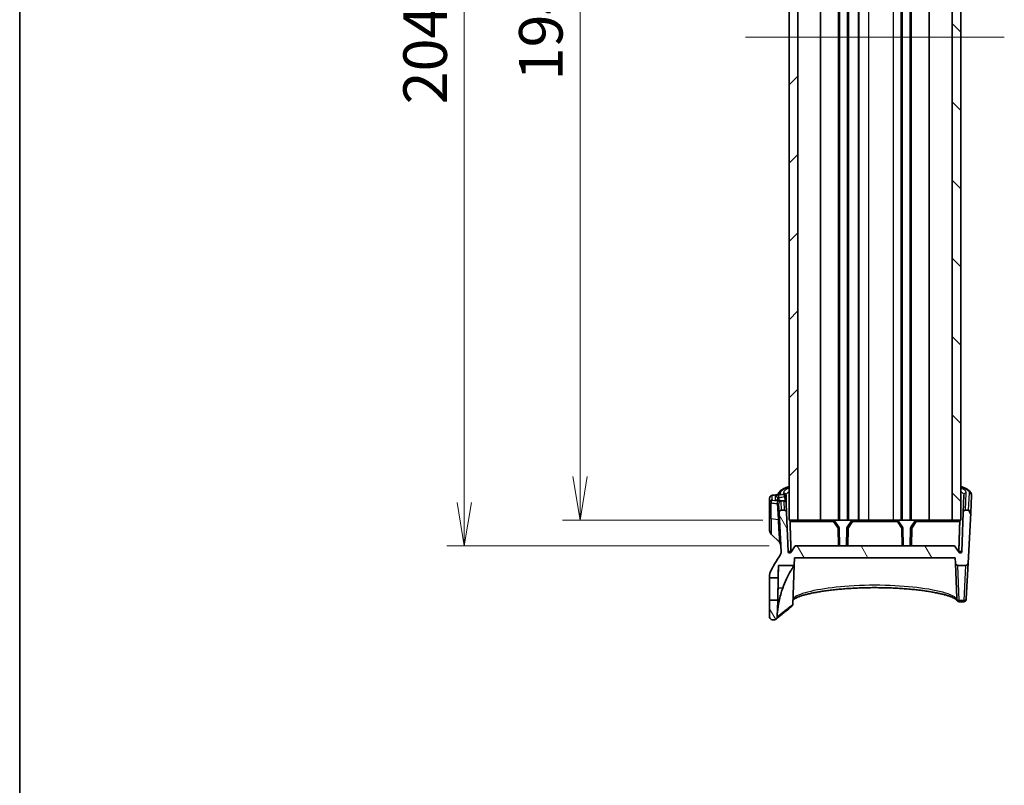
# Model space of a CAD drawing. Units: millimetres. Extents: x 14 to 3759, y 8 to 992.
# Drawn here: x 415 to 613, y 485 to 638 of the extents above; entities that cross this region are included whole.
import ezdxf

# ---------------------------------------------------------------- set-up
doc = ezdxf.new("R2010")
doc.units = ezdxf.units.MM
doc.layers.get('Defpoints').update_dxf_attribs({"lineweight": 25})
for name, color, linetype, lineweight in [('Border (ISO)', 7, 'Continuous', 35), ('Dimension (ISO)', 7, 'Continuous', 18), ('Dimension (ISO) @ 1', 7, 'Continuous', 18), ('Visible (ISO)', 7, 'Continuous', 35), ('Visible Narrow (ISO)', 7, 'Continuous', 25)]:
    doc.layers.add(name, color=color, linetype=linetype, lineweight=lineweight)
doc.layers.add('Centerline (ISO)', color=7, linetype='Continuous', lineweight=18, true_color=0x80ffff)
doc.layers.add('Hatch (ISO)', color=1, linetype='Continuous', lineweight=18, true_color=0xff0000)
doc.styles.add('Note Text (TK)', font='MS PGothic.ttf')
doc.dimstyles.new('Default - Method 1b (TK)', dxfattribs={"dimtxt": 2.5, "dimasz": 2.5, "dimexe": 1, "dimexo": 1.5, "dimgap": 1, "dimtad": 1, "dimrnd": 1e-08, "dimdsep": 46, "dimtxsty": 'Note Text (TK)', "dimblk": 'OPEN', "dimcen": 0.09, "dimdle": 5, "dimclrd": 100, "dimclre": 100, "dimclrt": 7, "dimadec": 1, "dimazin": 1, "dimtfac": 1, "dimtmove": 0, "dimatfit": 3, "dimldrblk": 'OPEN', "dimfxl": 0, "dimtolj": 1, "dimlwd": -1, "dimlwe": -1, "dimarcsym": 0})
pattern_1 = [(120.0002, (364.75, -20), (-9.6237, -5.55628), [])]

# ---------------------------------------------------------------- blocks, each defined once
blk = doc.blocks.new('図面枠 tk図枠')
at = {"layer": 'Border (ISO)'}
blk.add_line((14.5, 289), (14.5, 8), dxfattribs=at)
blk = doc.blocks.new('_Open')
at = {"color": 0, "linetype": 'ByBlock', "lineweight": -2}
for p, q in [((-1, 0.167), (0, 0)), ((-1, -0.167), (0, 0)), ((0, 0), (-1, 0))]:
    blk.add_line(p, q, dxfattribs=at)
blk = doc.blocks.new('*D41')
at = {"layer": 'Defpoints', "color": 0, "transparency": 16777216}
for p in [(570.09, 731.96), (528.09, 537.96), (570.09, 537.96)]:
    blk.add_point(p, dxfattribs=at)
at = {"layer": 'Dimension (ISO)', "color": 100, "transparency": 16777216}
for p, q in [((564.84, 731.96), (524.59, 731.96)), ((528.09, 723.21), (528.09, 546.71)), ((564.84, 537.96), (524.59, 537.96))]:
    blk.add_line(p, q, dxfattribs=at)
at = {"layer": 'Dimension (ISO)', "color": 100, "transparency": 16777216, "xscale": 8.75, "yscale": 8.75, "zscale": 8.75}
for p, rotation in [((528.09, 731.96), 90), ((528.09, 537.96), 270)]:
    blk.add_blockref('_Open', p, dxfattribs=dict(at, rotation=rotation))
at = {"layer": 'Dimension (ISO)', "color": 7, "transparency": 16777216, "insert": (520.21, 626.28), "char_height": 8.75, "attachment_point": 4, "rotation": 90, "style": 'Note Text (TK)'}
blk.add_mtext('\\A1;194', dxfattribs=at)
blk = doc.blocks.new('*D42')
at = {"layer": 'Defpoints', "color": 0, "transparency": 16777216}
for p in [(571.34, 737.16), (504.84, 532.76), (571.34, 532.76)]:
    blk.add_point(p, dxfattribs=at)
at = {"layer": 'Dimension (ISO)', "color": 100, "transparency": 16777216}
for p, q in [((566.09, 737.16), (501.34, 737.16)), ((504.84, 728.41), (504.84, 541.51)), ((566.09, 532.76), (501.34, 532.76))]:
    blk.add_line(p, q, dxfattribs=at)
at = {"layer": 'Dimension (ISO)', "color": 100, "transparency": 16777216, "xscale": 8.75, "yscale": 8.75, "zscale": 8.75}
for p, rotation in [((504.84, 737.16), 90), ((504.84, 532.76), 270)]:
    blk.add_blockref('_Open', p, dxfattribs=dict(at, rotation=rotation))
at = {"layer": 'Dimension (ISO)', "color": 7, "transparency": 16777216, "insert": (496.96, 621.46), "char_height": 8.75, "attachment_point": 4, "rotation": 90, "style": 'Note Text (TK)'}
blk.add_mtext('\\A1;204.4', dxfattribs=at)

msp = doc.modelspace()

# ---------------------------------------------------------------- hatches: boundary and pattern name
at = {"layer": 'Hatch (ISO)'}
h = msp.add_hatch(dxfattribs=at)
h.set_pattern_fill('ANSI31', color=256, scale=88.9, style=0)
h.set_pattern_definition([(45, (364.75, -20), (-7.85772, 7.85772), [])])
h.paths.add_polyline_path([(571.8369, 537.9571), (571.8369, 731.9571), (570.0869, 731.9571), (570.0869, 537.9571)])
h = msp.add_hatch(dxfattribs=at)
h.set_pattern_fill('ANSI31', color=256, scale=88.9, angle=90.00021, style=0)
h.set_pattern_definition([(135.0002, (364.75, -20), (-7.8577, -7.85775), [])])
h.paths.add_polyline_path([(602.8369, 731.9571), (602.8369, 537.9571), (604.5869, 537.9571), (604.5869, 731.9571)])
h = msp.add_hatch(dxfattribs=at)
h.set_pattern_fill('ANSI31', color=256, scale=88.9, angle=75.000175, style=0)
h.set_pattern_definition(pattern_1)
edge = h.paths.add_edge_path()
edge.add_ellipse((604.498, 531.6491), major_axis=(-0.0105, -0.2998), ratio=1, start_angle=307.567772, end_angle=450)
edge.add_line((604.7978, 531.6386), (605.0715, 539.4746))
edge.add_spline(control_points=[(605.0715, 539.4746), (605.0737, 539.5396), (605.0887, 539.6036), (605.1423, 539.7223), (605.1804, 539.7758), (605.2751, 539.8653), (605.3307, 539.9003), (605.4488, 539.9458), (605.5097, 539.9571), (605.5712, 539.9571)], knot_values=[-0.07703001, -0.07703001, -0.07703001, -0.07703001, -0.05749779, -0.05749779, -0.03796556, -0.03796556, -0.01843334, -0.01843334, 0, 0, 0, 0], degree=3, periodic=0)
edge.add_line((605.5712, 539.9571), (606.0931, 539.9571))
edge.add_spline(control_points=[(606.0931, 539.9571), (606.1582, 539.9571), (606.2227, 539.9444), (606.3432, 539.895), (606.398, 539.8587), (606.4907, 539.7673), (606.5277, 539.7129), (606.568, 539.6181), (606.5789, 539.5816), (606.5921, 539.5069), (606.5944, 539.4689), (606.5925, 539.431)], knot_values=[-0.08136622, -0.08136622, -0.08136622, -0.08136622, -0.06183399, -0.06183399, -0.04230177, -0.04230177, -0.02276955, -0.02276955, -0.01138477, -0.01138477, 0, 0, 0, 0], degree=3, periodic=0)
edge.add_line((606.5925, 539.431), (606.0631, 529.331))
edge.add_spline(control_points=[(606.0631, 529.331), (606.0597, 529.2659), (606.0437, 529.2022), (605.988, 529.0845), (605.9489, 529.0316), (605.8552, 528.9461), (605.8022, 528.9133), (605.6869, 528.8686), (605.6256, 528.8571), (605.5638, 528.8571)], knot_values=[-0.07614947, -0.07614947, -0.07614947, -0.07614947, -0.05661725, -0.05661725, -0.03708502, -0.03708502, -0.01854251, -0.01854251, 0, 0, 0, 0], degree=3, periodic=0)
edge.add_line((605.5638, 528.8571), (604.0221, 528.8571))
edge.add_spline(control_points=[(604.0221, 528.8571), (603.957, 528.8571), (603.8925, 528.8698), (603.772, 528.9193), (603.7172, 528.9555), (603.6245, 529.047), (603.5876, 529.1013), (603.538, 529.2178), (603.5246, 529.2783), (603.5224, 529.3397)], knot_values=[-0.07703001, -0.07703001, -0.07703001, -0.07703001, -0.05749779, -0.05749779, -0.03796556, -0.03796556, -0.01843334, -0.01843334, 0, 0, 0, 0], degree=3, periodic=0)
edge.add_line((603.5224, 529.3397), (603.4869, 530.3571))
edge.add_line((603.4869, 530.3571), (571.1869, 530.3571))
edge.add_line((571.1869, 530.3571), (571.135, 528.8722))
edge.add_line((571.135, 528.8722), (567.9434, 528.8722))
edge.add_line((567.9434, 528.8722), (567.8998, 526.3713))
edge.add_line((567.8998, 526.3713), (566.1869, 526.3862))
edge.add_line((566.1869, 526.3862), (566.1869, 527.0125))
edge.add_spline(control_points=[(566.1869, 527.0125), (566.1869, 527.085), (566.1948, 527.1574), (566.2261, 527.299), (566.2494, 527.3679), (566.2799, 527.4337)], knot_values=[-0.04351742, -0.04351742, -0.04351742, -0.04351742, -0.02175871, -0.02175871, 0, 0, 0, 0], degree=3, periodic=0)
edge.add_ellipse((586.6869, 517.9571), major_axis=(-12.9842, -18.3756), ratio=1, start_angle=270, end_angle=280.335843, ccw=False)
edge.add_spline(control_points=[(568.3113, 530.9413), (568.3757, 531.0324), (568.4243, 531.1335), (568.4863, 531.3478), (568.4991, 531.4593), (568.4932, 531.5707)], knot_values=[-0.06690463, -0.06690463, -0.06690463, -0.06690463, -0.03345231, -0.03345231, 0, 0, 0, 0], degree=3, periodic=0)
edge.add_line((568.4932, 531.5707), (568.0813, 539.431))
edge.add_spline(control_points=[(568.0813, 539.431), (568.0779, 539.496), (568.0872, 539.561), (568.1303, 539.6839), (568.1636, 539.7406), (568.2501, 539.8379), (568.3025, 539.8777), (568.395, 539.923), (568.4309, 539.9357), (568.5049, 539.9528), (568.5427, 539.9571), (568.5806, 539.9571)], knot_values=[-0.08136622, -0.08136622, -0.08136622, -0.08136622, -0.06183399, -0.06183399, -0.04230177, -0.04230177, -0.02276955, -0.02276955, -0.01138477, -0.01138477, 0, 0, 0, 0], degree=3, periodic=0)
edge.add_line((568.5806, 539.9571), (569.1026, 539.9571))
edge.add_spline(control_points=[(569.1026, 539.9571), (569.1677, 539.9571), (569.2322, 539.9444), (569.3527, 539.895), (569.4075, 539.8587), (569.5002, 539.7673), (569.5371, 539.7129), (569.5867, 539.5965), (569.6002, 539.536), (569.6023, 539.4746)], knot_values=[-0.07703001, -0.07703001, -0.07703001, -0.07703001, -0.05749779, -0.05749779, -0.03796556, -0.03796556, -0.01843334, -0.01843334, 0, 0, 0, 0], degree=3, periodic=0)
edge.add_line((569.6023, 539.4746), (569.8759, 531.6386))
edge.add_ellipse((570.1758, 531.6491), major_axis=(-0.1745, -0.244), ratio=1, start_angle=307.567772, end_angle=450)
edge.add_line((570.4198, 531.4746), (571.3369, 532.7571))
edge.add_line((571.3369, 532.7571), (603.3369, 532.7571))
edge.add_line((603.3369, 532.7571), (604.254, 531.4746))
h = msp.add_hatch(dxfattribs=at)
h.set_pattern_fill('ANSI31', color=256, scale=88.9, angle=75.000175, style=0)
h.set_pattern_definition(pattern_1)
edge = h.paths.add_edge_path()
edge.add_ellipse((566.6869, 518.4571), major_axis=(0, -0.5), ratio=1, start_angle=270, end_angle=360)
edge.add_line((566.6869, 517.9571), (567.1933, 517.9571))
edge.add_spline(control_points=[(567.1933, 517.9571), (567.2563, 517.9571), (567.3187, 517.969), (567.4306, 518.0133), (567.4798, 518.0434), (567.5228, 518.0811)], knot_values=[-0.07749714, -0.07749714, -0.07749714, -0.07749714, -0.05859667, -0.05859667, -0.04140257, -0.04140257, -0.04140257, -0.04140257], degree=3, periodic=0)
edge.add_spline(control_points=[(567.5228, 518.0811), (567.5287, 518.0862), (567.5344, 518.0915), (567.5869, 518.142), (567.6246, 518.1959), (567.6771, 518.3151), (567.6915, 518.3792), (567.6931, 518.4443)], knot_values=[-0.04140257, -0.04140257, -0.04140257, -0.04140257, -0.03906445, -0.03906445, -0.01953222, -0.01953222, 0, 0, 0, 0], degree=3, periodic=0)
edge.add_ellipse((586.6869, 517.9571), major_axis=(0.4872, 18.9938), ratio=1, start_angle=85.588279, end_angle=90, ccw=False)
edge.add_line((567.7869, 519.9039), (567.8212, 521.8725))
edge.add_line((567.8212, 521.8725), (566.1869, 521.8583))
edge.add_line((566.1869, 521.8583), (566.1869, 518.4571))

# ---------------------------------------------------------------- linework, layer by layer
at = {"layer": 'Centerline (ISO)', "linetype": 'Continuous'}
msp.add_line((561.3369, 634.9571), (613.3369, 634.9571), dxfattribs=at)
at = {"layer": 'Visible (ISO)'}
for p, q in [((570.0869, 731.9571), (570.0869, 537.9571)), ((571.8369, 537.9571), (571.8369, 731.9571)), ((576.4167, 537.9571), (576.4167, 731.9571)), ((580.0369, 537.9571), (580.0369, 731.9571)), ((580.2369, 537.9571), (580.2369, 731.9571)), ((581.8369, 537.9571), (581.8369, 731.9571)), ((582.0369, 537.9571), (582.0369, 731.9571)), ((584.0369, 537.9571), (584.0369, 731.9571)), ((584.1369, 537.9571), (584.1369, 731.9571)), ((592.8369, 537.9571), (592.8369, 731.9571)), ((594.4369, 537.9571), (594.4369, 731.9571)), ((594.6369, 537.9571), (594.6369, 731.9571)), ((598.257, 537.9571), (598.257, 731.9571)), ((602.8369, 731.9571), (602.8369, 537.9571)), ((604.5869, 537.9571), (604.5869, 731.9571)), ((566.1869, 542.4042), (566.1869, 541.4972)), ((569.4902, 542.6851), (569.4808, 542.9528)), ((569.5382, 541.31), (569.4902, 542.6851)), ((605.1929, 542.9528), (605.0715, 539.4746)), ((606.5925, 539.431), (606.7747, 542.9092)), ((566.1869, 541.4972), (566.1869, 538.4213)), ((567.9892, 541.1885), (568.0813, 539.431)), ((569.6023, 539.4746), (569.5382, 541.31)), ((566.1869, 535.8713), (566.1869, 538.4213)), ((568.0813, 539.431), (568.4932, 531.5707)), ((569.1026, 539.9571), (568.5806, 539.9571)), ((569.8759, 531.6386), (569.6023, 539.4746)), ((605.0715, 539.4746), (604.7978, 531.6386)), ((606.0931, 539.9571), (605.5712, 539.9571)), ((606.0631, 529.331), (606.5925, 539.431)), ((570.0869, 537.9571), (571.8369, 537.9571)), ((571.8369, 537.9571), (572.6468, 537.9571)), ((578.9786, 537.9571), (572.6468, 537.9571)), ((578.9786, 537.9571), (580.0369, 537.9571)), ((580.1123, 536.5314), (579.2262, 537.8265)), ((580.0369, 537.9571), (580.2369, 537.9571)), ((580.2276, 532.7571), (580.1646, 536.3672)), ((580.2369, 537.9571), (581.8369, 537.9571)), ((581.7091, 536.3672), (581.6461, 532.7571)), ((582.6475, 537.8265), (581.7615, 536.5314)), ((581.8369, 537.9571), (582.0369, 537.9571)), ((582.0369, 537.9571), (582.8951, 537.9571)), ((591.7786, 537.9571), (582.8951, 537.9571)), ((592.582, 537.9571), (591.7786, 537.9571)), ((592.9123, 536.5314), (592.0262, 537.8265)), ((592.582, 537.9571), (592.8369, 537.9571)), ((592.8369, 537.9571), (594.4369, 537.9571)), ((593.0276, 532.7571), (592.9646, 536.3672)), ((594.4369, 537.9571), (594.6369, 537.9571)), ((594.5091, 536.3672), (594.4461, 532.7571)), ((595.4475, 537.8265), (594.5615, 536.5314)), ((594.6369, 537.9571), (595.6951, 537.9571)), ((602.027, 537.9571), (595.6951, 537.9571)), ((602.027, 537.9571), (602.8369, 537.9571)), ((602.8369, 537.9571), (604.5869, 537.9571)), ((566.4798, 535.1642), (568.1344, 533.5096)), ((571.3369, 532.7571), (570.4198, 531.4746)), ((603.3369, 532.7571), (571.3369, 532.7571)), ((604.254, 531.4746), (603.3369, 532.7571)), ((571.135, 528.8722), (571.1869, 530.3571)), ((571.1869, 530.3571), (603.4869, 530.3571)), ((603.4869, 530.3571), (603.5224, 529.3397)), ((567.8998, 526.3713), (567.9434, 528.8722)), ((567.9434, 528.8722), (571.135, 528.8722)), ((571.135, 528.8722), (570.8607, 521.0163)), ((603.5224, 529.3397), (603.7702, 522.2434)), ((604.0221, 528.8571), (605.5638, 528.8571)), ((605.6912, 522.2347), (606.0631, 529.331)), ((566.1869, 527.0125), (566.1869, 526.3862)), ((566.1869, 526.3862), (567.8998, 526.3713)), ((566.1869, 521.8583), (566.1869, 526.3862)), ((567.8212, 521.8725), (566.1869, 521.8583)), ((566.1869, 521.8583), (566.1869, 518.4571)), ((567.7869, 519.9039), (567.8212, 521.8725)), ((603.7767, 522.0574), (603.7702, 522.2434)), ((605.1766, 521.5566), (604.2722, 521.5566)), ((605.6912, 522.2347), (605.6815, 522.0486)), ((567.7869, 519.445), (567.7869, 519.9039)), ((566.6869, 517.9571), (567.1933, 517.9571))]:
    msp.add_line(p, q, dxfattribs=at)
for centre, radius, start, end in [((578.9786, 537.6571), 0.3, 34.376879, 90), ((579.8647, 536.362), 0.3, 1, 34.376879), ((582.0091, 536.362), 0.3, 145.623121, 179), ((582.8951, 537.6571), 0.3, 90, 145.623121), ((591.7786, 537.6571), 0.3, 34.376879, 90), ((592.6647, 536.362), 0.3, 1, 34.376879), ((594.8091, 536.362), 0.3, 145.623121, 179), ((595.6951, 537.6571), 0.3, 90, 145.623121), ((567.1869, 535.8713), 1, 180, 225), ((567.4273, 532.8025), 1, 3, 45), ((586.6869, 517.9571), 22.5, 144.755004, 155.090847), ((570.1758, 531.6491), 0.3, 182, 324.432228), ((604.498, 531.6491), 0.3, 215.567772, 358), ((566.6869, 518.4571), 0.5, 180, 270), ((586.6869, 517.9571), 19, 174.118996, 178.530716)]:
    msp.add_arc(centre, radius, start, end, dxfattribs=at)
for centre, major_axis, ratio, start_param, end_param in [((471.6764, 1141.9622), (104.264, -597.5609), 0.69574569, 6.26117002, 6.26391729), ((546.6836, 1184.9514), (111.6695, -640.3075), 0.69575256, 6.08356979, 6.08607387)]:
    msp.add_ellipse(centre, major_axis=major_axis, ratio=ratio, start_param=start_param, end_param=end_param, dxfattribs=at)
for points, knots in [([(567.9118, 543.1148), (567.9265, 543.1994), (567.9522, 543.2809), (568.0658, 543.5334), (568.185, 543.6785), (568.4534, 543.9278), (568.6009, 544.0353), (568.9465, 544.2482), (569.1471, 544.3527), (569.5828, 544.5513), (569.8149, 544.6453), (570.0747, 544.7402), (570.0808, 544.7424), (570.0869, 544.7446)], [0.064520595, 0.064520595, 0.064520595, 0.064520595, 0.145794603, 0.145794603, 0.338143297, 0.338143297, 0.512650667, 0.512650667, 0.696405759, 0.696405759, 0.868485471, 0.868485471, 0.872612971, 0.872612971, 0.872612971, 0.872612971]), ([(604.5869, 544.7446), (604.6115, 544.7357), (604.636, 544.7267), (604.9014, 544.6284), (605.1226, 544.5376), (605.5335, 544.3488), (605.7216, 544.2506), (606.1408, 543.995), (606.3479, 543.8353), (606.5895, 543.5414), (606.6586, 543.4331), (606.7558, 543.1871), (606.782, 543.0483), (606.7747, 542.9092)], [5.156559751, 5.156559751, 5.156559751, 5.156559751, 5.173218578, 5.173218578, 5.338831837, 5.338831837, 5.511228414, 5.511228414, 5.770210313, 5.770210313, 5.899701262, 5.899701262, 6.029192211, 6.029192211, 6.029192211, 6.029192211]), ([(566.1869, 542.4042), (566.1869, 542.4592), (566.1963, 542.5137), (566.2286, 542.6136), (566.252, 542.6573), (566.3066, 542.7374), (566.3376, 542.7687), (566.4039, 542.8265), (566.4361, 542.846), (566.5041, 542.883), (566.5349, 542.8947), (566.594, 542.9149), (566.6211, 542.9221), (566.6737, 542.9343), (566.6991, 542.9391), (566.7375, 542.9455), (566.7502, 542.9474), (566.763, 542.9493)], [0, 0, 0, 0, 0.0023893909, 0.0023893909, 0.005019608, 0.005019608, 0.00842265, 0.00842265, 0.0132912139, 0.0132912139, 0.0205031816, 0.0205031816, 0.0286789131, 0.0286789131, 0.0368546447, 0.0368546447, 0.0408786577, 0.0408786577, 0.0408786577, 0.0408786577]), ([(567.9109, 543.1146), (567.9582, 543.1215), (567.9998, 543.1288), (568.0683, 543.1427), (568.0954, 543.1495), (568.1246, 543.158), (568.1318, 543.161), (568.1317, 543.1608)], [0, 0, 0, 0, 0.0239178469, 0.0239178469, 0.0478356938, 0.0478356938, 0.064787357, 0.064787357, 0.064787357, 0.064787357]), ([(567.5407, 541.9943), (567.5407, 541.9943), (567.5408, 541.9943), (567.5416, 541.994), (567.5504, 541.9913), (567.5835, 541.9836), (567.6121, 541.9779), (567.6827, 541.9665), (567.7249, 541.9606), (567.7806, 541.9541), (567.7888, 541.9532), (567.7971, 541.9523)], [0.0486210288, 0.0486210288, 0.0486210288, 0.0486210288, 0.0494342157, 0.0494342157, 0.066831229, 0.066831229, 0.0902280285, 0.0902280285, 0.113624828, 0.113624828, 0.1175903968, 0.1175903968, 0.1175903968, 0.1175903968]), ([(568.9459, 541.8271), (568.9698, 541.8245), (568.9929, 541.8216), (569.039, 541.8149), (569.0618, 541.811), (569.1105, 541.8008), (569.136, 541.7949), (569.2013, 541.7736), (569.2398, 541.7627), (569.3269, 541.7053), (569.3492, 541.689), (569.3935, 541.6482), (569.4143, 541.6264), (569.4681, 541.5553), (569.5024, 541.4957), (569.5311, 541.3855), (569.5369, 541.348), (569.5382, 541.31)], [0, 0, 0, 0, 0.0078004757, 0.0078004757, 0.0156009514, 0.0156009514, 0.0234014271, 0.0234014271, 0.0312019027, 0.0312019027, 0.0334613204, 0.0334613204, 0.0351817912, 0.0351817912, 0.0378043, 0.0378043, 0.0390023784, 0.0390023784, 0.0390023784, 0.0390023784]), ([(568.5806, 539.9571), (568.5427, 539.9571), (568.5049, 539.9528), (568.4309, 539.9357), (568.395, 539.923), (568.3025, 539.8777), (568.2501, 539.8379), (568.1636, 539.7406), (568.1303, 539.6839), (568.0872, 539.561), (568.0779, 539.496), (568.0813, 539.431)], [-0.0813662163, -0.0813662163, -0.0813662163, -0.0813662163, -0.0699814436, -0.0699814436, -0.058596671, -0.058596671, -0.0390644473, -0.0390644473, -0.0195322237, -0.0195322237, 0, 0, 0, 0]), ([(569.6023, 539.4746), (569.6002, 539.536), (569.5867, 539.5965), (569.5371, 539.7129), (569.5002, 539.7673), (569.4075, 539.8587), (569.3527, 539.895), (569.2322, 539.9444), (569.1677, 539.9571), (569.1026, 539.9571)], [-0.0770300092, -0.0770300092, -0.0770300092, -0.0770300092, -0.058596671, -0.058596671, -0.0390644473, -0.0390644473, -0.0195322237, -0.0195322237, 0, 0, 0, 0]), ([(605.5712, 539.9571), (605.5097, 539.9571), (605.4488, 539.9458), (605.3307, 539.9003), (605.2751, 539.8653), (605.1804, 539.7758), (605.1423, 539.7223), (605.0887, 539.6036), (605.0737, 539.5396), (605.0715, 539.4746)], [-0.0770300092, -0.0770300092, -0.0770300092, -0.0770300092, -0.058596671, -0.058596671, -0.0390644473, -0.0390644473, -0.0195322237, -0.0195322237, 0, 0, 0, 0]), ([(606.5925, 539.431), (606.5944, 539.4689), (606.5921, 539.5069), (606.5789, 539.5816), (606.568, 539.6181), (606.5277, 539.7129), (606.4907, 539.7673), (606.398, 539.8587), (606.3432, 539.895), (606.2227, 539.9444), (606.1582, 539.9571), (606.0931, 539.9571)], [-0.0813662163, -0.0813662163, -0.0813662163, -0.0813662163, -0.0699814436, -0.0699814436, -0.058596671, -0.058596671, -0.0390644473, -0.0390644473, -0.0195322237, -0.0195322237, 0, 0, 0, 0]), ([(570.287, 537.6624), (570.2858, 537.6995), (570.2865, 537.7388), (570.2924, 537.8117), (570.2977, 537.8451), (570.3107, 537.898), (570.3195, 537.9208), (570.3393, 537.9501), (570.3502, 537.9571), (570.3608, 537.9571)], [0.0002480323, 0.0002480323, 0.0002480323, 0.0002480323, 0.0113697114, 0.0113697114, 0.0227394228, 0.0227394228, 0.0343743977, 0.0343743977, 0.0457045822, 0.0457045822, 0.0457045822, 0.0457045822]), ([(604.313, 537.9571), (604.3236, 537.9571), (604.3345, 537.9501), (604.3543, 537.9208), (604.363, 537.898), (604.3761, 537.8451), (604.3813, 537.8117), (604.3872, 537.7388), (604.388, 537.6995), (604.3868, 537.6624)], [0.1389515338, 0.1389515338, 0.1389515338, 0.1389515338, 0.1502817183, 0.1502817183, 0.1619166933, 0.1619166933, 0.1732864046, 0.1732864046, 0.1844080837, 0.1844080837, 0.1844080837, 0.1844080837]), ([(568.4932, 531.5707), (568.4991, 531.4593), (568.4863, 531.3478), (568.4243, 531.1335), (568.3757, 531.0324), (568.3113, 530.9413)], [-0.0669046287, -0.0669046287, -0.0669046287, -0.0669046287, -0.0334523143, -0.0334523143, 0, 0, 0, 0]), ([(567.9434, 528.8722), (567.9434, 528.8722), (567.9434, 528.8696), (567.9428, 528.8276), (567.9404, 528.6674), (567.9323, 528.1182), (567.9265, 527.7344), (567.913, 526.8559), (567.9057, 526.3893), (567.8911, 525.4863), (567.8842, 525.0686), (567.8749, 524.5247), (567.8729, 524.4064), (567.8708, 524.288)], [1.284842692, 1.284842692, 1.284842692, 1.284842692, 1.31257965, 1.31257965, 1.500719515, 1.500719515, 1.688960706, 1.688960706, 1.852129864, 1.852129864, 1.980705008, 1.980705008, 2.016311473, 2.016311473, 2.016311473, 2.016311473]), ([(571.135, 528.8722), (571.135, 528.8722), (571.1263, 528.8595), (571.0772, 528.7871), (571.0164, 528.6974), (570.8011, 528.3688), (570.6158, 528.078), (570.149, 527.2804), (569.8566, 526.74), (569.3037, 525.5641), (569.0429, 524.9362), (568.8137, 524.288)], [-0.773175701, -0.773175701, -0.773175701, -0.773175701, -0.712514209, -0.712514209, -0.599866876, -0.599866876, -0.423494728, -0.423494728, -0.206375868, -0.206375868, 0, 0, 0, 0]), ([(603.5224, 529.3397), (603.5246, 529.2783), (603.538, 529.2178), (603.5876, 529.1013), (603.6245, 529.047), (603.7172, 528.9555), (603.772, 528.9193), (603.8925, 528.8698), (603.957, 528.8571), (604.0221, 528.8571)], [-0.0770300092, -0.0770300092, -0.0770300092, -0.0770300092, -0.058596671, -0.058596671, -0.0390644473, -0.0390644473, -0.0195322237, -0.0195322237, 0, 0, 0, 0]), ([(605.5638, 528.8571), (605.6256, 528.8571), (605.6869, 528.8686), (605.8022, 528.9133), (605.8552, 528.9461), (605.9489, 529.0316), (605.988, 529.0845), (606.0437, 529.2022), (606.0597, 529.2659), (606.0631, 529.331)], [-0.0761494708, -0.0761494708, -0.0761494708, -0.0761494708, -0.0576069591, -0.0576069591, -0.0390644473, -0.0390644473, -0.0195322237, -0.0195322237, 0, 0, 0, 0]), ([(566.2799, 527.4337), (566.2494, 527.3679), (566.2261, 527.299), (566.1948, 527.1574), (566.1869, 527.085), (566.1869, 527.0125)], [-0.0435174249, -0.0435174249, -0.0435174249, -0.0435174249, -0.0217587124, -0.0217587124, 0, 0, 0, 0]), ([(567.8998, 526.3713), (567.8998, 526.3713), (567.8988, 526.3123), (567.8951, 526.0834), (567.8924, 525.9159), (567.8858, 525.5178), (567.8822, 525.2996), (567.8747, 524.8565), (567.871, 524.6399), (567.8634, 524.202), (567.8596, 523.9834), (567.8515, 523.5267), (567.8474, 523.2928), (567.8387, 522.8117), (567.8344, 522.5777), (567.8276, 522.2099), (567.825, 522.0737), (567.822, 521.9108), (567.8212, 521.8725), (567.8212, 521.8725)], [0, 0, 0, 0, 0.089223173, 0.089223173, 0.178299331, 0.178299331, 0.257324094, 0.257324094, 0.324591719, 0.324591719, 0.389853703, 0.389853703, 0.463324021, 0.463324021, 0.552885785, 0.552885785, 0.636619899, 0.636619899, 0.708646072, 0.708646072, 0.708646072, 0.708646072]), ([(568.8137, 524.288), (568.5191, 523.4549), (568.2712, 522.5625), (567.9453, 520.9196), (567.8438, 520.1732), (567.7869, 519.445)], [2.204002429, 2.204002429, 2.204002429, 2.204002429, 2.458166064, 2.458166064, 2.665095131, 2.665095131, 2.665095131, 2.665095131]), ([(603.7862, 521.8994), (603.7842, 521.9038), (603.7506, 521.959), (603.5723, 522.1057), (603.4324, 522.1964), (603.0328, 522.4009), (602.7578, 522.5171), (602.2517, 522.6961), (602.0585, 522.759), (601.6385, 522.8853), (601.4111, 522.9487), (600.9246, 523.0745), (600.6652, 523.1369), (600.1169, 523.2596), (599.8279, 523.3199), (599.223, 523.4375), (598.907, 523.4947), (598.2506, 523.6054), (597.9102, 523.6588), (597.2078, 523.7611), (596.8458, 523.81), (596.1029, 523.9026), (595.722, 523.9464), (594.9441, 524.0283), (594.547, 524.0665), (593.7396, 524.1368), (593.3292, 524.1689), (592.4976, 524.2269), (592.0764, 524.2527), (591.2259, 524.2978), (590.7967, 524.317), (589.9325, 524.3487), (589.4977, 524.3612), (588.6249, 524.3793), (588.1871, 524.3849), (587.3107, 524.3892), (586.8722, 524.3879), (585.9971, 524.3785), (585.5605, 524.3703), (584.6915, 524.3472), (584.2592, 524.3322), (583.4013, 524.2956), (582.9757, 524.2739), (582.1338, 524.2242), (581.7174, 524.1961), (580.8965, 524.1337), (580.4919, 524.0994), (579.697, 524.0251), (579.3067, 523.985), (578.543, 523.8993), (578.1696, 523.8538), (577.4423, 523.7578), (577.0884, 523.7074), (576.4027, 523.6021), (576.071, 523.5473), (575.4323, 523.434), (575.1253, 523.3756), (574.5385, 523.2557), (574.2588, 523.1943), (573.7292, 523.0696), (573.4792, 523.0062), (573.0115, 522.8786), (572.7936, 522.8143), (572.3924, 522.6862), (572.2087, 522.6224), (571.8782, 522.497), (571.7306, 522.4355), (571.474, 522.3172), (571.3637, 522.2604), (571.1829, 522.1559), (571.1102, 522.1077), (570.9668, 521.9991), (570.9168, 521.9437), (570.8954, 521.9128), (570.8933, 521.9097), (570.8918, 521.9073)], [0, 0, 0, 0, 0.20582351, 0.20582351, 0.41246343, 0.41246343, 0.65255616, 0.65255616, 0.78236293, 0.78236293, 0.91468935, 0.91468935, 1.0484919, 1.0484919, 1.18307772, 1.18307772, 1.31798726, 1.31798726, 1.45291063, 1.45291063, 1.58763492, 1.58763492, 1.72202511, 1.72202511, 1.85601416, 1.85601416, 1.98958398, 1.98958398, 2.12274991, 2.12274991, 2.25555518, 2.25555518, 2.38807535, 2.38807535, 2.52040474, 2.52040474, 2.6526441, 2.6526441, 2.78490359, 2.78490359, 2.91729317, 2.91729317, 3.04990936, 3.04990936, 3.18283837, 3.18283837, 3.31614821, 3.31614821, 3.44987308, 3.44987308, 3.58401127, 3.58401127, 3.71852728, 3.71852728, 3.85333703, 3.85333703, 3.98828654, 3.98828654, 4.12312645, 4.12312645, 4.257492, 4.257492, 4.39084338, 4.39084338, 4.52235515, 4.52235515, 4.65074984, 4.65074984, 4.77411171, 4.77411171, 4.88874203, 4.88874203, 5.0606875, 5.0606875, 5.08483178, 5.08483178, 5.08483178, 5.08483178]), ([(570.6664, 520.6461), (570.218, 520.3081), (569.8278, 520.002), (569.1466, 519.4564), (568.8557, 519.2168), (568.3629, 518.8052), (568.161, 518.6332), (567.8399, 518.3576), (567.7208, 518.254), (567.5622, 518.1157), (567.5228, 518.0811), (567.5228, 518.0811)], [2.6825697, 2.6825697, 2.6825697, 2.6825697, 3.50740093, 3.50740093, 4.33223216, 4.33223216, 5.15706338, 5.15706338, 5.98189461, 5.98189461, 6.80672584, 6.80672584, 6.80672584, 6.80672584]), ([(570.8543, 520.9552), (570.8435, 520.8917), (570.8205, 520.8312), (570.7546, 520.7263), (570.714, 520.682), (570.6664, 520.6461)], [0, 0, 0, 0, 0.0194814516, 0.0194814516, 0.0375789556, 0.0375789556, 0.0375789556, 0.0375789556]), ([(570.8607, 521.0163), (570.8603, 521.006), (570.8595, 520.9941), (570.857, 520.9725), (570.8558, 520.964), (570.8543, 520.9552)], [0, 0, 0, 0, 0.00456897259, 0.00456897259, 0.00731328919, 0.00731328919, 0.00731328919, 0.00731328919]), ([(604.2722, 521.5566), (604.2178, 521.5566), (604.1694, 521.5654), (604.079, 521.5922), (604.0414, 521.6113), (603.9737, 521.6521), (603.9488, 521.6732), (603.906, 521.7126), (603.8909, 521.7299), (603.8621, 521.7651), (603.8516, 521.7807), (603.8309, 521.8124), (603.8229, 521.8266), (603.8088, 521.8525), (603.803, 521.864), (603.7936, 521.8834), (603.7898, 521.8914), (603.7862, 521.8994)], [0.0405291788, 0.0405291788, 0.0405291788, 0.0405291788, 0.0440221558, 0.0440221558, 0.0484447695, 0.0484447695, 0.0542428798, 0.0542428798, 0.0612863256, 0.0612863256, 0.0711317434, 0.0711317434, 0.0846465204, 0.0846465204, 0.0981612975, 0.0981612975, 0.108103064, 0.108103064, 0.108103064, 0.108103064]), ([(605.1766, 521.5566), (605.2311, 521.5566), (605.2892, 521.5662), (605.3933, 521.6024), (605.4389, 521.6281), (605.5188, 521.6873), (605.5501, 521.7209), (605.604, 521.7902), (605.6216, 521.8236), (605.65, 521.8857), (605.658, 521.9117), (605.6708, 521.96), (605.6741, 521.9797), (605.6788, 522.0129), (605.68, 522.0263), (605.6811, 522.0417), (605.6813, 522.0452), (605.6815, 522.0486)], [0.067546136, 0.067546136, 0.067546136, 0.067546136, 0.0708701687, 0.0708701687, 0.0741305062, 0.0741305062, 0.0779863875, 0.0779863875, 0.0830681383, 0.0830681383, 0.0894357168, 0.0894357168, 0.0974162417, 0.0974162417, 0.1055222811, 0.1055222811, 0.1080763329, 0.1080763329, 0.1080763329, 0.1080763329]), ([(567.1933, 517.9571), (567.2563, 517.9571), (567.3187, 517.969), (567.4378, 518.0162), (567.4931, 518.0517), (567.5869, 518.142), (567.6246, 518.1959), (567.6771, 518.3151), (567.6915, 518.3792), (567.6931, 518.4443)], [-0.0774971375, -0.0774971375, -0.0774971375, -0.0774971375, -0.058596671, -0.058596671, -0.0390644473, -0.0390644473, -0.0195322237, -0.0195322237, 0, 0, 0, 0])]:
    msp.add_open_spline(points, degree=3, knots=knots, dxfattribs=at)
for points, weights in [([(570.287, 537.6624), (570.3822, 534.6337), (570.4764, 531.6386)], [2.96740604608, 2.97950530076, 2.99156753294]), ([(604.1974, 531.6386), (604.2916, 534.6337), (604.3868, 537.6624)], [2.99156753294, 2.97950530076, 2.96740604608])]:
    msp.add_rational_spline(points, weights, degree=2, dxfattribs=at)
for points in [[(570.4874, 531.569), (570.4811, 531.5917), (570.4771, 531.6161), (570.4764, 531.6386)], [(604.1974, 531.6386), (604.1966, 531.6161), (604.1927, 531.5917), (604.1864, 531.569)], [(567.8708, 524.288), (567.8428, 522.6735), (567.8148, 521.0585), (567.7869, 519.445)]]:
    msp.add_open_spline(points, degree=3, dxfattribs=at)
at = {"layer": 'Visible Narrow (ISO)'}
for p, q in [((586.1369, 537.9571), (586.1369, 731.9571)), ((591.0894, 537.9571), (591.0894, 731.9571)), ((592.582, 537.9571), (592.582, 731.9571)), ((566.6869, 541.9941), (566.6869, 542.8997)), ((568.4069, 543.2676), (568.3983, 543.43)), ((568.9811, 543.43), (568.9905, 543.1628)), ((569.2012, 542.6782), (569.2333, 541.7602)), ((605.5712, 539.9571), (605.6926, 543.43)), ((606.2754, 543.43), (606.0931, 539.9571)), ((566.4798, 538.2985), (566.4798, 541.3965)), ((567.6974, 541.2638), (567.8654, 538.0579)), ((568.5806, 539.9571), (568.4885, 541.7119)), ((569.0385, 541.7897), (569.1026, 539.9571)), ((566.4798, 538.2985), (566.4798, 535.1642)), ((566.4798, 538.2985), (567.8654, 538.0579)), ((570.287, 537.6624), (578.9786, 537.6624)), ((578.9786, 537.6624), (578.9786, 537.9571)), ((578.9786, 537.6624), (579.8647, 536.3672)), ((579.8647, 536.3672), (579.9277, 532.7571)), ((581.9461, 532.7571), (582.0091, 536.3672)), ((582.0091, 536.3672), (582.8951, 537.6624)), ((582.8951, 537.9571), (582.8951, 537.6624)), ((582.8951, 537.6624), (591.7786, 537.6624)), ((591.7786, 537.6624), (591.7786, 537.9571)), ((591.7786, 537.6624), (592.6647, 536.3672)), ((592.6647, 536.3672), (592.7277, 532.7571)), ((594.7461, 532.7571), (594.8091, 536.3672)), ((594.8091, 536.3672), (595.6951, 537.6624)), ((595.6951, 537.9571), (595.6951, 537.6624)), ((595.6951, 537.6624), (604.3868, 537.6624)), ((570.4764, 531.6386), (569.8759, 531.6386)), ((604.7978, 531.6386), (604.1974, 531.6386)), ((604.2699, 521.7835), (604.0221, 528.8571)), ((605.5638, 528.8571), (605.1919, 521.7835)), ((568.8137, 524.288), (567.8708, 524.288)), ((604.2699, 521.7835), (604.2764, 521.5768)), ((605.1919, 521.7835), (604.2699, 521.7835)), ((605.1822, 521.5768), (605.1919, 521.7835))]:
    msp.add_line(p, q, dxfattribs=at)
for centre, major_axis, ratio, start_param, end_param in [((566.6869, 542.4042), (-0.5, 0), 0.99096205, 4.71238898, 6.28318531), ((566.8333, 542.4542), (-0.0703, 0.495), 0.71752313, 6.08773837, 6.28318531), ((467.2916, 865.5373), (-250.7016, 248.4959), 0.83909394, 2.57479613, 2.57850121), ((567.3042, 542.311), (0.5, 0), 0.99124799, 0.03526765, 1.57084852), ((468.1774, 865.5373), (250.7016, -248.4959), 0.83909394, 5.71643383, 5.72002535), ((567.7331, 542.4562), (-0.0703, 0.495), 0.71752365, 4.73447683, 6.08767289), ((567.9831, 542.6199), (-0.0723, 0.4947), 0.71756279, 6.08235221, 6.28318531), ((568.3983, 542.9353), (-0.4993, -0.0262), 0.98930445, 4.66058811, 5.85184864), ((568.4069, 542.7727), (-0.4993, -0.0262), 0.98980448, 4.66056198, 5.37728084), ((468.531, 865.5987), (-249.7919, 249.7919), 0.83909963, 2.57919247, 2.58278399), ((568.8477, 542.6168), (-0.0722, 0.4948), 0.7175621, 4.73173175, 6.08245183), ((568.9811, 542.9353), (0.4997, 0.0174), 0.98932048, 0, 1.53626223), ((568.9905, 542.6677), (0.4997, 0.0174), 0.99014229, 0, 1.53623357), ((605.6926, 542.9353), (-0.4997, 0.0174), 0.98932048, 4.74692308, 6.28318531), ((606.2754, 542.9353), (0.4993, -0.0262), 0.98930445, 0, 1.62259719), ((566.6869, 541.4972), (-0.5, 0), 0.9937435, 4.71238898, 6.28318531), ((566.8333, 541.4579), (0.0551, 0.497), 0.70348117, 0.15626277, 1.77208617), ((545.7227, 865.4759), (-249.7919, 249.7919), 0.83909963, 2.33262747, 2.33636973), ((546.0762, 865.5373), (250.7016, -248.4959), 0.83909394, 5.46986883, 5.47361108), ((567.3041, 541.5741), (0.5, 0), 0.99350782, 0.96665702, 1.57084841), ((568.051, 541.3252), (0.0533, 0.4972), 0.70385551, 0.15104553, 1.76951225), ((567.7421, 541.4553), (0.055, 0.497), 0.70348828, 0, 0.15616435), ((546.962, 865.5373), (-250.7016, 248.4959), 0.83909394, 2.3283468, 2.33188268), ((568.4885, 541.2146), (-0.4993, -0.0262), 0.99459549, 4.66031157, 6.28318531), ((568.8926, 541.3299), (0.0533, 0.4971), 0.70384202, 0, 0.15123486), ((569.0385, 541.2925), (0.4997, 0.0174), 0.99436455, 0, 1.5360863), ((567.1869, 538.4213), (-1, 0), 0.17364818, 0, 0.78539816), ((567.1583, 537.9351), (0.9986, 0.0523), 0.12202329, 0, 0.77765049), ((578.9786, 537.6571), (0.2476, 0.1694), 0.01440489, 0, 1.56094195), ((579.8647, 536.362), (0.2476, 0.1694), 0.01440489, 0, 1.56094195), ((579.8647, 536.362), (0.3, 0.0052), 0.01744975, 0, 1.57049174), ((582.0091, 536.362), (-0.3, 0.0052), 0.01744975, 4.71269357, 6.28318531), ((582.0091, 536.362), (-0.2476, 0.1694), 0.01440489, 4.72224336, 6.28318531), ((582.8951, 537.6571), (-0.2476, 0.1694), 0.01440489, 4.72224336, 6.28318531), ((591.7786, 537.6571), (0.2476, 0.1694), 0.01440489, 0, 1.56094195), ((592.6647, 536.362), (0.2476, 0.1694), 0.01440489, 0, 1.56094195), ((592.6647, 536.362), (0.3, 0.0052), 0.01744975, 0, 1.57049174), ((594.8091, 536.362), (-0.3, 0.0052), 0.01744975, 4.71269357, 6.28318531), ((594.8091, 536.362), (-0.2476, 0.1694), 0.01440489, 4.72224336, 6.28318531), ((595.6951, 537.6571), (-0.2476, 0.1694), 0.01440489, 4.72224336, 6.28318531), ((604.241, 522.1071), (-0.4548, -0.2077), 0.98647826, 5.88496563, 6.28318531), ((604.2699, 522.2608), (-0.4997, -0.0174), 0.95455265, 0, 1.53747495), ((604.2764, 522.0748), (-0.4997, -0.0174), 0.99594258, 0, 1.53603126), ((605.1822, 522.0748), (0.4993, -0.0262), 0.99593643, 4.76453648, 6.28318531), ((605.1919, 522.2608), (0.4993, -0.0262), 0.95448799, 4.76236992, 6.28318531)]:
    msp.add_ellipse(centre, major_axis=major_axis, ratio=ratio, start_param=start_param, end_param=end_param, dxfattribs=at)
for points, knots in [([(568.3983, 543.43), (568.3891, 543.6069), (568.4944, 543.7907), (568.9906, 544.2174), (569.4536, 544.4625), (570.087, 544.7039)], [0, 0, 0, 0, 0.364867162, 0.364867162, 0.831651768, 0.831651768, 0.831651768, 0.831651768]), ([(605.6926, 543.43), (605.6986, 543.6016), (605.5932, 543.7796), (605.1942, 544.1164), (604.9288, 544.2744), (604.5866, 544.4319)], [0, 0, 0, 0, 0.353889687, 0.353889687, 0.658208518, 0.658208518, 0.658208518, 0.658208518]), ([(566.6869, 542.8997), (566.6869, 542.9045), (566.6904, 542.9093), (566.7083, 542.9215), (566.7282, 542.9288), (566.7774, 542.9406), (566.8034, 542.9454), (566.8333, 542.9496)], [0, 0, 0, 0, 0.0107075327, 0.0107075327, 0.027839585, 0.027839585, 0.0408786577, 0.0408786577, 0.0408786577, 0.0408786577]), ([(567.3042, 542.8066), (567.3042, 542.6749), (567.3042, 542.5477), (567.3042, 542.3024), (567.3042, 542.1844), (567.3041, 542.0709)], [-0.599619554, -0.599619554, -0.599619554, -0.599619554, -0.299809777, -0.299809777, 0, 0, 0, 0]), ([(567.7331, 542.9516), (567.665, 542.942), (567.6039, 542.9314), (567.466, 542.9023), (567.4017, 542.8827), (567.323, 542.8442), (567.3042, 542.8253), (567.3042, 542.8066)], [0, 0, 0, 0, 0.029629037, 0.029629037, 0.077035496, 0.077035496, 0.119666551, 0.119666551, 0.119666551, 0.119666551]), ([(567.8039, 542.3284), (567.8034, 542.3536), (567.8156, 542.3786), (567.8672, 542.4293), (567.9096, 542.4548), (568.0009, 542.4921), (568.0414, 542.5055), (568.0867, 542.5176)], [-0.119666551, -0.119666551, -0.119666551, -0.119666551, -0.077035496, -0.077035496, -0.029629037, -0.029629037, 0, 0, 0, 0]), ([(567.9831, 543.115), (568.0501, 543.1248), (568.1102, 543.1355), (568.2461, 543.1652), (568.3095, 543.1854), (568.3891, 543.2263), (568.408, 543.2469), (568.4069, 543.2676)], [0, 0, 0, 0, 0.029164545, 0.029164545, 0.075827818, 0.075827818, 0.119589234, 0.119589234, 0.119589234, 0.119589234]), ([(568.9905, 543.1628), (568.9907, 543.1579), (568.9874, 543.153), (568.9702, 543.1405), (568.951, 543.1331), (568.9028, 543.1211), (568.8772, 543.1162), (568.8477, 543.1119)], [0, 0, 0, 0, 0.0105015693, 0.0105015693, 0.0273040802, 0.0273040802, 0.040174327, 0.040174327, 0.040174327, 0.040174327]), ([(569.2012, 542.6782), (569.2606, 542.6793), (569.312, 542.6804), (569.4091, 542.6825), (569.4482, 542.6835), (569.4834, 542.6846), (569.4902, 542.6849), (569.4902, 542.6851)], [-0.040174327, -0.040174327, -0.040174327, -0.040174327, -0.0273040802, -0.0273040802, -0.0105015693, -0.0105015693, 0, 0, 0, 0]), ([(604.5867, 543.7034), (604.704, 543.6301), (604.8046, 543.5569), (605.0966, 543.3029), (605.1989, 543.1246), (605.1929, 542.9528)], [-0.495610679, -0.495610679, -0.495610679, -0.495610679, -0.353889687, -0.353889687, 0, 0, 0, 0]), ([(566.1869, 541.4972), (566.1869, 541.484), (566.1999, 541.4707), (566.2542, 541.4437), (566.2984, 541.4301), (566.3924, 541.4102), (566.4339, 541.403), (566.4798, 541.3965)], [-0.0393321375, -0.0393321375, -0.0393321375, -0.0393321375, -0.0253520239, -0.0253520239, -0.0097507784, -0.0097507784, 0, 0, 0, 0]), ([(566.8333, 541.9548), (566.8104, 541.9573), (566.7897, 541.9601), (566.7427, 541.9679), (566.7205, 541.9732), (566.6934, 541.9837), (566.6869, 541.9889), (566.6869, 541.9941)], [0, 0, 0, 0, 0.0097507784, 0.0097507784, 0.0253520239, 0.0253520239, 0.0393321375, 0.0393321375, 0.0393321375, 0.0393321375]), ([(567.3041, 542.0709), (567.3041, 542.0598), (567.3137, 542.0488), (567.3626, 542.0208), (567.4168, 542.0042), (567.5597, 541.9755), (567.644, 541.9631), (567.7421, 541.9523)], [0, 0, 0, 0, 0.029210323, 0.029210323, 0.07594684, 0.07594684, 0.117590397, 0.117590397, 0.117590397, 0.117590397]), ([(567.6974, 541.2638), (567.768, 541.2549), (567.8279, 541.2454), (567.9487, 541.2199), (567.9884, 541.2036), (567.9892, 541.1885)], [-0.116652693, -0.116652693, -0.116652693, -0.116652693, -0.071730133, -0.071730133, 0, 0, 0, 0]), ([(568.4885, 541.7119), (568.4872, 541.7367), (568.4276, 541.7617), (568.2465, 541.798), (568.1567, 541.811), (568.051, 541.8223)], [0, 0, 0, 0, 0.071730133, 0.071730133, 0.116652693, 0.116652693, 0.116652693, 0.116652693]), ([(568.8926, 541.827), (568.9155, 541.8246), (568.9362, 541.8219), (568.983, 541.8144), (569.0051, 541.8093), (569.0319, 541.7994), (569.0383, 541.7945), (569.0385, 541.7897)], [0, 0, 0, 0, 0.009726541, 0.009726541, 0.0252890067, 0.0252890067, 0.0390023784, 0.0390023784, 0.0390023784, 0.0390023784]), ([(567.8654, 538.0579), (567.8959, 537.5457), (567.9258, 537.042), (567.9986, 535.8136), (568.0384, 535.1395), (568.1017, 534.0663), (568.1234, 533.6967), (568.1333, 533.5281), (568.1344, 533.51), (568.1344, 533.5104)], [-1.44813509, -1.44813509, -1.44813509, -1.44813509, -1.14760606, -1.14760606, -0.66675961, -0.66675961, -0.14602878, -0.14602878, 0, 0, 0, 0]), ([(603.7423, 522.0896), (603.6166, 522.3728), (603.1857, 522.6695), (601.3741, 523.4098), (599.5974, 523.8449), (595.3347, 524.4874), (592.938, 524.7107), (587.6923, 524.9179), (584.8295, 524.8782), (579.787, 524.5378), (577.5741, 524.2622), (573.8897, 523.5651), (572.4668, 523.1388), (571.1628, 522.4468), (570.9014, 522.1809), (570.8926, 521.9287)], [0, 0, 0, 0, 0.56969861, 0.56969861, 1.44887293, 1.44887293, 2.24223989, 2.24223989, 3.1010285, 3.1010285, 3.88649463, 3.88649463, 4.71488745, 4.71488745, 5.23263297, 5.23263297, 5.23263297, 5.23263297]), ([(570.8543, 520.9552), (570.1523, 520.4415), (569.5907, 520.0024), (568.1488, 518.8492), (567.6931, 518.4443), (567.6931, 518.4443)], [2.68104688, 2.68104688, 2.68104688, 2.68104688, 3.96704345, 3.96704345, 6.80672584, 6.80672584, 6.80672584, 6.80672584]), ([(603.7767, 522.0574), (603.7773, 522.0411), (603.7747, 522.0357), (603.7632, 522.0466), (603.7542, 522.0628), (603.7423, 522.0896)], [0, 0, 0, 0, 0.054051532, 0.054051532, 0.108103064, 0.108103064, 0.108103064, 0.108103064])]:
    msp.add_open_spline(points, degree=3, knots=knots, dxfattribs=at)
for points in [[(570.089, 544.4323), (569.3504, 544.0919), (568.97, 543.7491), (568.9811, 543.43)], [(604.5852, 544.7041), (605.7113, 544.2746), (606.2966, 543.8332), (606.2754, 543.43)], [(567.8039, 541.9515), (567.8039, 542.0727), (567.8039, 542.1984), (567.8039, 542.3284)], [(567.8039, 542.3284), (567.8082, 542.2023), (567.8125, 542.0762), (567.8168, 541.9501)], [(568.1072, 541.9181), (568.1003, 542.1179), (568.0935, 542.3178), (568.0867, 542.5176)], [(569.4808, 542.9528), (569.4724, 543.1934), (569.68, 543.4475), (570.0896, 543.7039)], [(604.2722, 521.5566), (604.2754, 521.5566), (604.2768, 521.5633), (604.2764, 521.5768)], [(605.1822, 521.5768), (605.1815, 521.5633), (605.1797, 521.5566), (605.1766, 521.5566)]]:
    msp.add_open_spline(points, degree=3, dxfattribs=at)

# ---------------------------------------------------------------- block references
at = {"xscale": 3.5, "yscale": 3.5, "zscale": 3.5}
msp.add_blockref('図面枠 tk図枠', (364.75, -20), dxfattribs=at)

# ---------------------------------------------------------------- dimensions: what is measured, and where the dimension line sits
at = {"layer": 'Dimension (ISO) @ 1', "color": 100, "true_color": 0x00ff3f}
for base, p1, p2, angle, picture, middle in [((504.8369, 532.7571), (571.3369, 737.1571), (571.3369, 532.7571), 270, '*D42', (504.8369, 634.9571)), ((528.0869, 537.9571), (570.0869, 731.9571), (570.0869, 537.9571), 90, '*D41', (528.0869, 634.9571))]:
    dim = msp.add_linear_dim(base=base, p1=p1, p2=p2, angle=angle, dimstyle='Default - Method 1b (TK)', override={"dimscale": 1, "dimtxt": 8.75, "dimasz": 8.75, "dimexe": 3.5, "dimexo": 5.25, "dimgap": 3.5, "dimdec": 2, "dimcen": 0.315, "dimtol": 0, "dimlim": 0, "dimtp": 0, "dimtm": 0, "dimtdec": 2, "dimtix": 0, "dimtofl": 0, "dimtmove": 0, "dimatfit": 1}, dxfattribs=at)
    dim.commit()
    dim.dimension.update_dxf_attribs({"geometry": picture, "text_midpoint": middle, "dimtype": 128})

doc.saveas('drawing.dxf')
